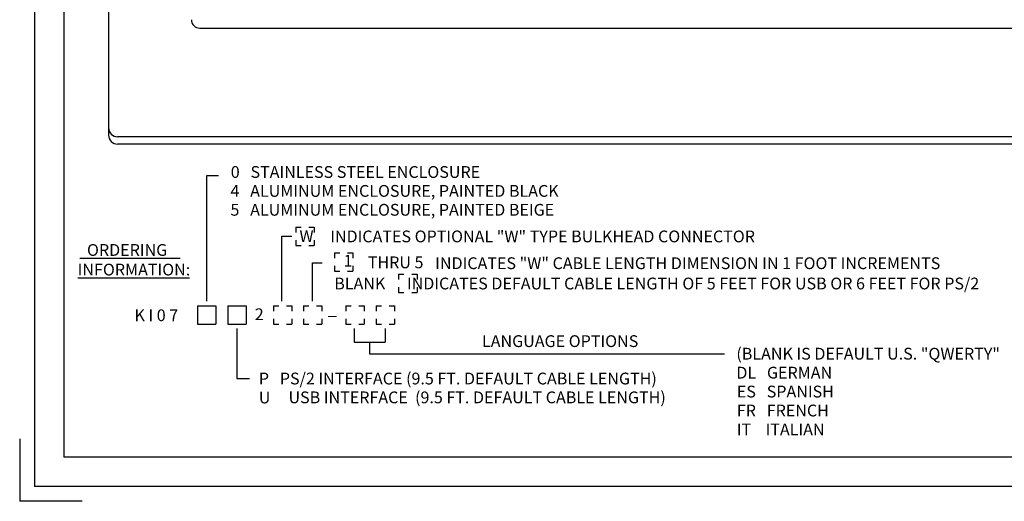
# Model space of a CAD drawing. Extents: x -0.2 to 37.2, y -0.3 to 10.7.
# Drawn here: x -0.2 to 8.2, y -0.3 to 3.8 of the extents above; entities that cross this region are included whole.
import ezdxf

# ---------------------------------------------------------------- set-up
doc = ezdxf.new("R2010")
doc.units = 0
doc.header["$MEASUREMENT"] = 0
for name, color, linetype in [('BOARDER', 3, 'CONTINUOUS'), ('DIM', 3, 'CONTINUOUS'), ('OBJECT', 7, 'CONTINUOUS'), ('OBJECT2', 9, 'CONTINUOUS'), ('TEXT', 3, 'CONTINUOUS')]:
    doc.layers.add(name, color=color, linetype=linetype)
doc.styles.get("Standard").update_dxf_attribs({"font": 'techl___.ttf', "height": 0.1})
doc.styles.add('TECHNICLIGHT', font='tel_____.pfb')

msp = doc.modelspace()

# ---------------------------------------------------------------- linework, layer by layer
at = {"layer": 'BOARDER'}
for p, q in [((-0.073, 10.602), (-0.073, -0.148)), ((0.177, 10.352), (0.177, 0.102)), ((-0.198, 0.2574), (-0.198, -0.273)), ((16.427, 0.102), (0.177, 0.102)), ((16.677, -0.148), (-0.073, -0.148)), ((0.3323, -0.273), (-0.198, -0.273))]:
    msp.add_line(p, q, dxfattribs=at)
at = {"layer": 'DIM'}
for p, q in [((1.3894, 2.4926), (1.4897, 2.4926)), ((1.3894, 1.4257), (1.3894, 2.4926)), ((2.0257, 1.9782), (2.1112, 1.9782)), ((2.0257, 1.4257), (2.0257, 1.9782)), ((0.3119, 1.7903), (1.1623, 1.7903)), ((2.2878, 1.7519), (2.3695, 1.7519)), ((2.2878, 1.4257), (2.2878, 1.7519)), ((0.2942, 1.6237), (1.2416, 1.6237)), ((1.6454, 1.1924), (1.6454, 0.7695)), ((2.6405, 1.1924), (2.6405, 1.0782)), ((2.9026, 1.1924), (2.9026, 1.0782)), ((2.6405, 1.0782), (2.9026, 1.0782)), ((2.7715, 1.0782), (2.7715, 0.9795)), ((2.7715, 0.9795), (5.7836, 0.9795)), ((1.6454, 0.7695), (1.7533, 0.7695))]:
    msp.add_line(p, q, dxfattribs=at)
at = {"layer": 'OBJECT', "color": 7}
for p, q in [((0.5558, 8.5059), (0.5558, 2.8351)), ((12.2043, 2.7591), (0.6317, 2.7591))]:
    msp.add_line(p, q, dxfattribs=at)
at = {"layer": 'OBJECT'}
msp.add_line((1.3297, 3.7436), (11.5027, 3.7436), dxfattribs=at)
msp.add_arc((1.3297, 3.8148), 0.0712, 179.99256, 270, dxfattribs=at)
at = {"layer": 'OBJECT', "color": 7}
msp.add_arc((0.6318, 2.8351), 0.076, 180, 270, dxfattribs=at)
at = {"layer": 'OBJECT2'}
msp.add_line((12.2043, 2.8213), (0.6317, 2.8213), dxfattribs=at)
msp.add_arc((0.6318, 2.8973), 0.076, 180, 270, dxfattribs=at)
at = {"layer": 'TEXT'}
for p, q in [((2.144, 2.0533), (2.144, 2.0075)), ((2.144, 2.0533), (2.1894, 2.0533)), ((2.2547, 2.0533), (2.3, 2.0533)), ((2.3, 2.0533), (2.3, 2.0075)), ((2.144, 1.9426), (2.144, 1.8973)), ((2.3, 1.9426), (2.3, 1.8973)), ((2.144, 1.8973), (2.1894, 1.8973)), ((2.2547, 1.8973), (2.3, 1.8973)), ((2.4731, 1.8373), (2.5184, 1.8373)), ((2.4731, 1.8373), (2.4731, 1.7916)), ((2.5838, 1.8373), (2.6291, 1.8373)), ((2.6291, 1.8373), (2.6291, 1.7916)), ((2.4731, 1.7266), (2.4731, 1.6813)), ((2.4731, 1.6813), (2.5184, 1.6813)), ((2.5838, 1.6813), (2.6291, 1.6813)), ((2.6291, 1.7266), (2.6291, 1.6813)), ((3.0174, 1.6549), (3.0627, 1.6549)), ((3.0174, 1.6549), (3.0174, 1.6091)), ((3.128, 1.6549), (3.1734, 1.6549)), ((3.1734, 1.6549), (3.1734, 1.6091)), ((3.0174, 1.5442), (3.0174, 1.4989)), ((3.1734, 1.5442), (3.1734, 1.4989)), ((3.0174, 1.4989), (3.0627, 1.4989)), ((3.128, 1.4989), (3.1734, 1.4989)), ((1.3114, 1.3861), (1.4674, 1.3861)), ((1.3114, 1.3861), (1.3114, 1.2301)), ((1.4674, 1.3861), (1.4674, 1.2301)), ((1.5674, 1.3861), (1.5674, 1.2301)), ((1.5674, 1.3861), (1.7234, 1.3861)), ((1.7234, 1.3861), (1.7234, 1.2301)), ((1.9547, 1.3861), (2, 1.3861)), ((1.9547, 1.3861), (1.9547, 1.3403)), ((2.0654, 1.3861), (2.1107, 1.3861)), ((2.1107, 1.3861), (2.1107, 1.3403)), ((2.2107, 1.3861), (2.2107, 1.3403)), ((2.2107, 1.3861), (2.256, 1.3861)), ((2.3214, 1.3861), (2.3667, 1.3861)), ((2.3667, 1.3861), (2.3667, 1.3403)), ((2.5695, 1.3861), (2.5695, 1.3403)), ((2.5695, 1.3861), (2.6148, 1.3861)), ((2.6802, 1.3861), (2.7255, 1.3861)), ((2.7255, 1.3861), (2.7255, 1.3403)), ((2.8255, 1.3861), (2.8708, 1.3861)), ((2.8255, 1.3861), (2.8255, 1.3403)), ((2.9362, 1.3861), (2.9815, 1.3861)), ((2.9815, 1.3861), (2.9815, 1.3403)), ((1.9547, 1.2754), (1.9547, 1.2301)), ((2.1107, 1.2754), (2.1107, 1.2301)), ((2.2107, 1.2754), (2.2107, 1.2301)), ((2.3667, 1.2754), (2.3667, 1.2301)), ((2.5695, 1.2754), (2.5695, 1.2301)), ((2.7255, 1.2754), (2.7255, 1.2301)), ((2.8255, 1.2754), (2.8255, 1.2301)), ((2.9815, 1.2754), (2.9815, 1.2301)), ((1.3114, 1.2301), (1.4674, 1.2301)), ((1.5674, 1.2301), (1.7234, 1.2301)), ((1.9547, 1.2301), (2, 1.2301)), ((2.0654, 1.2301), (2.1107, 1.2301)), ((2.2107, 1.2301), (2.256, 1.2301)), ((2.3214, 1.2301), (2.3667, 1.2301)), ((2.5695, 1.2301), (2.6148, 1.2301)), ((2.6802, 1.2301), (2.7255, 1.2301)), ((2.8255, 1.2301), (2.8708, 1.2301)), ((2.9362, 1.2301), (2.9815, 1.2301))]:
    msp.add_line(p, q, dxfattribs=at)

# ---------------------------------------------------------------- texts
at = {"layer": 'BOARDER', "insert": (0.7758, 1.3559), "char_height": 0.1, "width": 0.6223, "attachment_point": 1}
msp.add_mtext('K I 0 7', dxfattribs=at)
at = {"layer": 'TEXT', "style": 'TECHNICLIGHT'}
for s, p in [('0   STAINLESS STEEL ENCLOSURE', (1.5931, 2.4721)), ('4   ALUMINUM ENCLOSURE, PAINTED BLACK', (1.5904, 2.3116)), ('5   ALUMINUM ENCLOSURE, PAINTED BEIGE', (1.5901, 2.1513)), ('INDICATES OPTIONAL "W" TYPE BULKHEAD CONNECTOR', (2.4368, 1.9253)), ('INDICATES "W" CABLE LENGTH DIMENSION IN 1 FOOT INCREMENTS', (3.3276, 1.6979)), ('BLANK      INDICATES DEFAULT CABLE LENGTH OF 5 FEET FOR USB OR 6 FEET FOR PS/2', (2.4711, 1.5257)), ('2', (1.7968, 1.2646)), ('_', (2.4168, 1.3108)), ('LANGUAGE OPTIONS', (3.7247, 1.0365)), ('(BLANK IS DEFAULT U.S. "QWERTY"', (5.883, 0.9298)), ('DL   GERMAN', (5.883, 0.769)), ('P   PS/2 INTERFACE (9.5 FT. DEFAULT CABLE LENGTH)', (1.8314, 0.7191)), ('USB INTERFACE  (9.5 FT. DEFAULT CABLE LENGTH)', (2.0827, 0.5592)), ('ES   SPANISH', (5.8872, 0.6085)), ('U', (1.8308, 0.558)), ('FR   FRENCH', (5.8872, 0.4477)), ('IT    ITALIAN', (5.8872, 0.2869))]:
    msp.add_text(s, height=0.1, dxfattribs=at).set_placement(p)
at = {"layer": 'TEXT'}
for s, p in [('  ORDERING ', (0.3119, 1.8103)), ('INFORMATION:', (0.2942, 1.6437))]:
    msp.add_text(s, height=0.1, dxfattribs=at).set_placement(p)
at = {"layer": 'TEXT', "char_height": 0.1, "attachment_point": 1}
for s, insert, width in [('W', (2.1757, 2.028), 0.3393), ('1', (2.5503, 1.8187), 0.3393), ('THRU 5', (2.7556, 1.805), 0.9651)]:
    msp.add_mtext(s, dxfattribs=dict(at, insert=insert, width=width))

doc.saveas('drawing.dxf')
